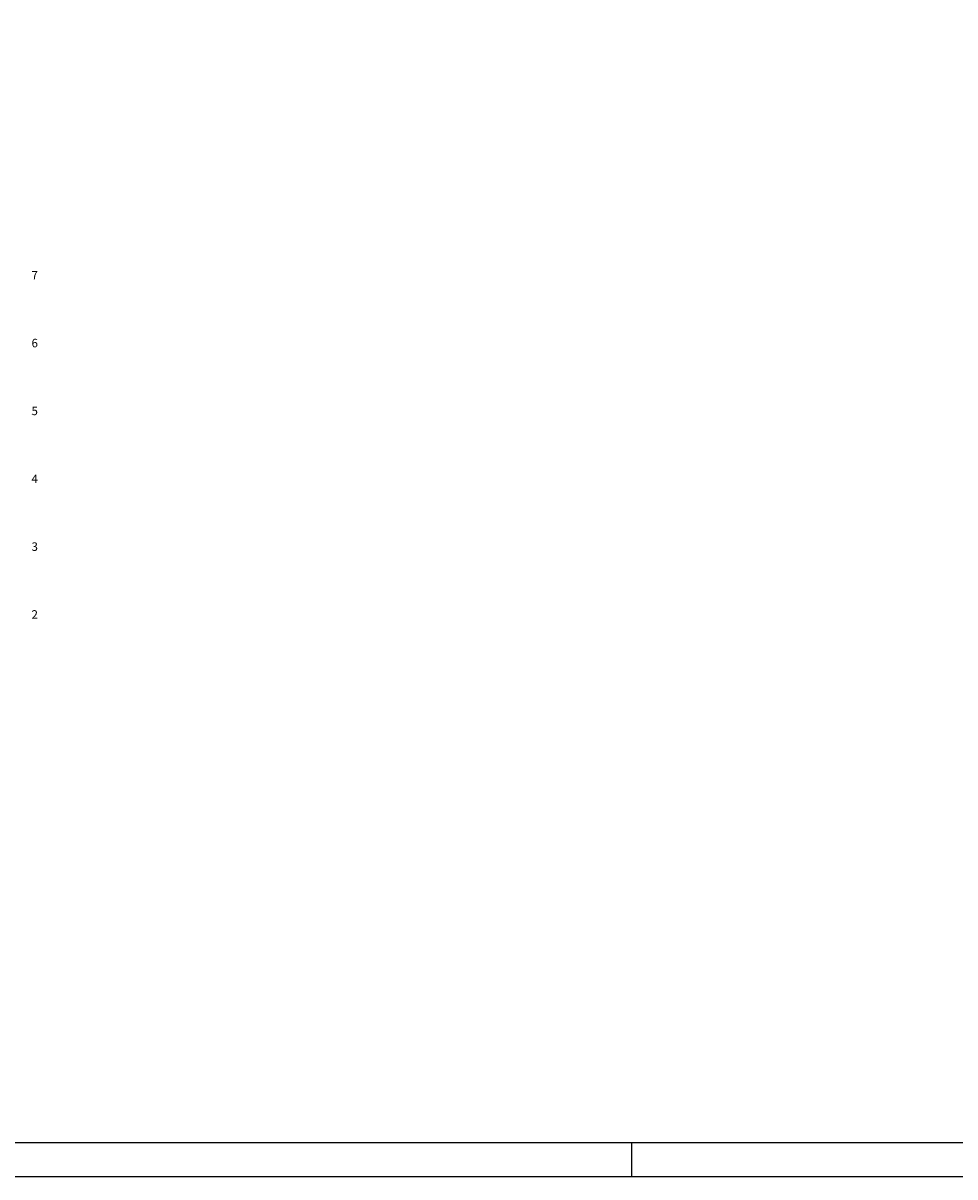
# Model space of a CAD drawing. Units: metres. Extents: x 742229 to 742823, y 6938442 to 6938862.
# Drawn here: x 742548 to 742686, y 6938442 to 6938612 of the extents above; entities that cross this region are included whole.
import ezdxf
from ezdxf.enums import TextEntityAlignment as Align

# ---------------------------------------------------------------- set-up
doc = ezdxf.new("R2010")
doc.units = ezdxf.units.M
doc.header["$MEASUREMENT"] = 0
doc.linetypes.add('DASHEDX2', pattern=[1.5, 1, -0.5])
doc.layers.add('F-regua', color=4, linetype='Continuous', lineweight=0)
doc.layers.add('Formato', color=2, linetype='Continuous')
doc.styles.add('Style-Arial', font='ARIAL.TTF')

msp = doc.modelspace()

# ---------------------------------------------------------------- linework, layer by layer
at = {"layer": 'Formato', "color": 2}
msp.add_line((742638, 6938442.32), (742638, 6938447.32), dxfattribs=at)
msp.add_3dface([(742823, 6938862.32), (742823, 6938442.32), (742229, 6938442.32), (742229, 6938862.32)], dxfattribs=at)
at = {"layer": 'Formato', "color": 6}
msp.add_3dface([(742818, 6938857.32), (742818, 6938447.32), (742241.5, 6938447.32), (742241.5, 6938857.32)], dxfattribs=at)

# ---------------------------------------------------------------- texts
at = {"layer": 'F-regua', "linetype": 'DASHEDX2', "style": 'Style-Arial'}
for s, p in [('7', (742549.47, 6938575.21)), ('7', (742549.47, 6938575.21)), ('6', (742549.47, 6938565.21)), ('5', (742549.47, 6938555.21)), ('4', (742549.47, 6938545.21)), ('3', (742549.47, 6938535.21)), ('2', (742549.47, 6938525.21))]:
    msp.add_text(s, height=1.25, dxfattribs=at).set_placement(p, align=Align.MIDDLE_LEFT)

doc.saveas('drawing.dxf')
